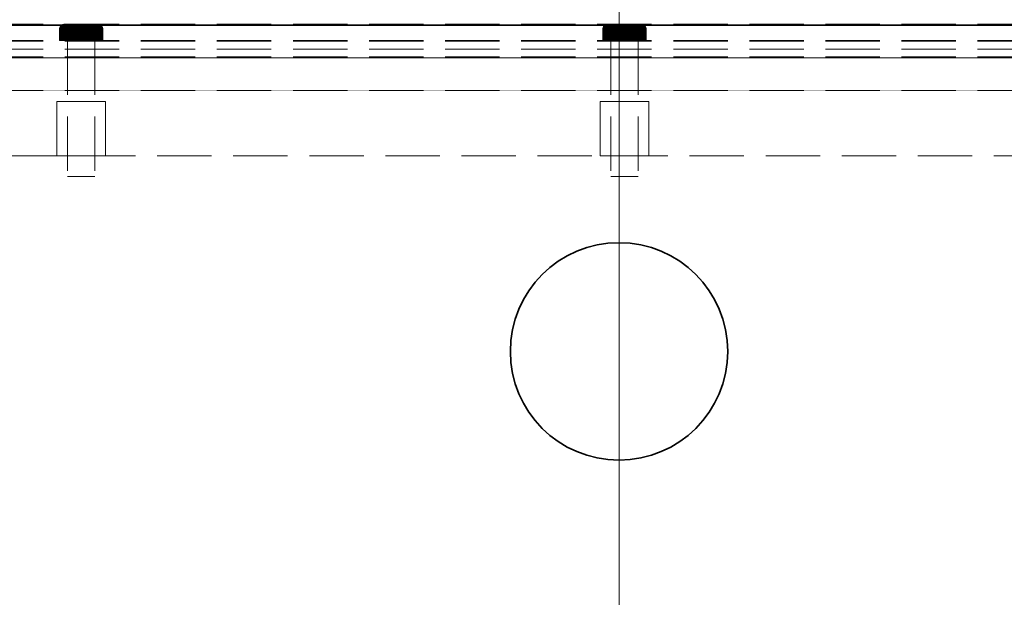
# Model space of a CAD drawing. Units: millimetres. Extents: x -7797 to 4688, y -5244 to 780.
# Drawn here: x 340 to 521, y -2749 to -2643 of the extents above; entities that cross this region are included whole.
import ezdxf

# ---------------------------------------------------------------- set-up
doc = ezdxf.new("R2010")
doc.units = ezdxf.units.MM
doc.header["$MEASUREMENT"] = 0
doc.linetypes.add('Hidden Line', pattern=[14, 10, -4])
doc.linetypes.add('Wipeout_Contour', pattern=[1000, 0, -1000])
for name, color, linetype, lineweight in [('0_Pen_No__1', 7, 'Continuous', 13), ('_ DIMENSIONS & NOTES_Pen_No__1', 7, 'Continuous', 13), ('_ SPLIT BATTEN_Pen_No__101', 252, 'Continuous', 13), ('_ STARON SOLID SURFACE_Pen_No__101', 252, 'Continuous', 13), ('_ STARON SOLID SURFACE_Pen_No__21', 7, 'Continuous', 35)]:
    doc.layers.add(name, color=color, linetype=linetype, lineweight=lineweight)
for name, color, linetype in [('_ DIMENSIONS & NOTES', 7, 'Continuous'), ('_ SPLIT BATTEN', 7, 'Continuous'), ('_ STARON SOLID SURFACE', 7, 'Continuous')]:
    doc.layers.add(name, color=color, linetype=linetype)
doc.styles.add('GENERATED_STYLE_1', font='txt')
doc.dimstyles.new('GENERATED_STYLE__1', dxfattribs={"dimtxt": 20, "dimasz": 18.357488, "dimexe": 0.18, "dimexo": 0.0625, "dimgap": 0.09, "dimtad": 1, "dimtih": 1, "dimtoh": 1, "dimdec": 0, "dimzin": 0, "dimdsep": 46, "dimtxsty": 'GENERATED_STYLE_1', "dimblk": 'ARROWHEAD_5', "dimblk1": 'ARROWHEAD_5', "dimblk2": 'ARROWHEAD_5', "dimcen": 0.09, "dimse1": 1, "dimse2": 1, "dimclrd": 7, "dimclre": 7, "dimclrt": 7, "dimazin": 0, "dimtfac": 1, "dimtdec": 4, "dimtmove": 0, "dimatfit": 3, "dimfxl": 0, "dimtolj": 1, "dimtzin": 0, "dimarcsym": 0})

# ---------------------------------------------------------------- blocks, each defined once
blk = doc.blocks.new('Wall_43', base_point=(6, -2662))
at = {"color": 254, "linetype": 'Wipeout_Contour', "lineweight": 0, "ltscale": 14259.784032}
blk.add_wipeout([(12, -2668), (3588, -2668), (3588, -2656), (12, -2656)], dxfattribs=at).dxf.layer = '_ STARON SOLID SURFACE'
at = {"layer": '_ STARON SOLID SURFACE_Pen_No__101', "color": 252, "linetype": 'Hidden Line', "lineweight": 13, "flags": 128}
for points in [[(3588, -2656), (12, -2656)], [(225, -2668), (3375, -2668)]]:
    blk.add_lwpolyline(points, dxfattribs=at)
blk = doc.blocks.new('Wall_44', base_point=(6, -2650))
at = {"color": 254, "linetype": 'Wipeout_Contour', "lineweight": 0, "ltscale": 14221.507902}
blk.add_wipeout([(12, -2656), (3588, -2656), (3588, -2644), (12, -2644)], dxfattribs=at).dxf.layer = '_ STARON SOLID SURFACE'
at = {"layer": '_ STARON SOLID SURFACE_Pen_No__101', "color": 252, "linetype": 'Hidden Line', "lineweight": 13, "flags": 128}
for points in [[(3588, -2644), (12, -2644)], [(12, -2656), (3588, -2656)]]:
    blk.add_lwpolyline(points, dxfattribs=at)
blk = doc.blocks.new('Wall_51', base_point=(6, -2653))
at = {"color": 254, "linetype": 'Wipeout_Contour', "lineweight": 0, "ltscale": 14231.067928}
blk.add_wipeout([(12, -2656), (3588, -2656), (3588, -2650), (12, -2650)], dxfattribs=at).dxf.layer = '_ STARON SOLID SURFACE'
at = {"layer": '_ STARON SOLID SURFACE_Pen_No__101', "color": 252, "linetype": 'Hidden Line', "lineweight": 13, "flags": 128}
for points in [[(3588, -2650), (12, -2650)], [(12, -2656), (3588, -2656)]]:
    blk.add_lwpolyline(points, dxfattribs=at)
blk = doc.blocks.new('Morph_334')
at = {"layer": '_ SPLIT BATTEN_Pen_No__101', "color": 252, "linetype": 'Hidden Line', "lineweight": 13, "flags": 128}
for points in [[(1800, -2643.9), (22, -2643.9)], [(1800, -2646.9), (22, -2646.9)], [(1800, -2648.4), (22, -2648.4)], [(1800, -2649.9), (22, -2649.9)]]:
    blk.add_lwpolyline(points, dxfattribs=at)
blk = doc.blocks.new('Morph_335')
at = {"layer": '_ SPLIT BATTEN_Pen_No__101', "color": 252, "linetype": 'Hidden Line', "lineweight": 13, "flags": 128}
for points in [[(1800, -2643.8), (22, -2643.8)], [(1800, -2646.8), (22, -2646.8)], [(1800, -2649.8), (22, -2649.8)]]:
    blk.add_lwpolyline(points, dxfattribs=at)
blk = doc.blocks.new('Morph_336')
at = {"layer": '_ SPLIT BATTEN', "linetype": 'Continuous', "lineweight": 0, "true_color": 0x3f3f3f}
for points in [[(447.29, -2644.09), (447.35, -2644.09), (447.5, -2643.97), (447.44, -2643.97)], [(447.35, -2644.09), (447.52, -2644.09), (447.66, -2643.97), (447.5, -2643.97)], [(447.5, -2643.97), (447.67, -2643.88), (447.62, -2643.88), (447.44, -2643.97)], [(447.66, -2643.97), (447.82, -2643.88), (447.67, -2643.88), (447.5, -2643.97)], [(447.66, -2643.97), (447.52, -2644.09), (447.79, -2644.09), (447.92, -2643.97)], [(447.67, -2643.88), (447.85, -2643.82), (447.8, -2643.82), (447.62, -2643.88)], [(447.82, -2643.88), (447.66, -2643.97), (447.92, -2643.97), (448.07, -2643.88)], [(447.82, -2643.88), (448, -2643.82), (447.85, -2643.82), (447.67, -2643.88)], [(448.28, -2643.97), (447.92, -2643.97), (447.79, -2644.09), (448.16, -2644.09)], [(448.05, -2643.8), (448, -2643.8), (447.8, -2643.82), (447.85, -2643.82)], [(448, -2643.82), (447.82, -2643.88), (448.07, -2643.88), (448.23, -2643.82)], [(448.18, -2643.8), (448.05, -2643.8), (447.85, -2643.82), (448, -2643.82)], [(447.92, -2643.97), (448.28, -2643.97), (448.41, -2643.88), (448.07, -2643.88)], [(448.18, -2643.8), (448, -2643.82), (448.23, -2643.82), (448.4, -2643.8)], [(448.07, -2643.88), (448.41, -2643.88), (448.55, -2643.82), (448.23, -2643.82)], [(448.28, -2643.97), (448.16, -2644.09), (448.62, -2644.09), (448.71, -2643.97)], [(448.4, -2643.8), (448.23, -2643.82), (448.55, -2643.82), (448.7, -2643.8)], [(448.41, -2643.88), (448.28, -2643.97), (448.71, -2643.97), (448.83, -2643.88)], [(448.55, -2643.82), (448.41, -2643.88), (448.83, -2643.88), (448.95, -2643.82)], [(448.55, -2643.82), (448.95, -2643.82), (449.07, -2643.8), (448.7, -2643.8)], [(449.22, -2643.97), (448.71, -2643.97), (448.62, -2644.09), (449.15, -2644.09)], [(448.71, -2643.97), (449.22, -2643.97), (449.31, -2643.88), (448.83, -2643.88)], [(449.31, -2643.88), (449.4, -2643.82), (448.95, -2643.82), (448.83, -2643.88)], [(449.4, -2643.82), (449.5, -2643.8), (449.07, -2643.8), (448.95, -2643.82)], [(449.22, -2643.97), (449.15, -2644.09), (449.73, -2644.09), (449.78, -2643.97)], [(449.22, -2643.97), (449.78, -2643.97), (449.84, -2643.88), (449.31, -2643.88)], [(449.84, -2643.88), (449.91, -2643.82), (449.4, -2643.82), (449.31, -2643.88)], [(449.91, -2643.82), (449.97, -2643.8), (449.5, -2643.8), (449.4, -2643.82)], [(450.36, -2644.09), (450.38, -2643.97), (449.78, -2643.97), (449.73, -2644.09)], [(449.78, -2643.97), (450.38, -2643.97), (450.41, -2643.88), (449.84, -2643.88)], [(449.84, -2643.88), (450.41, -2643.88), (450.44, -2643.82), (449.91, -2643.82)], [(449.91, -2643.82), (450.44, -2643.82), (450.48, -2643.8), (449.97, -2643.8)], [(450.36, -2644.09), (451, -2644.09), (451, -2643.97), (450.38, -2643.97)], [(450.38, -2643.97), (451, -2643.97), (451, -2643.88), (450.41, -2643.88)], [(450.41, -2643.88), (451, -2643.88), (451, -2643.82), (450.44, -2643.82)], [(450.44, -2643.82), (451, -2643.82), (451, -2643.8), (450.48, -2643.8)], [(451, -2643.82), (451.55, -2643.82), (451.52, -2643.8), (451, -2643.8)], [(451, -2643.82), (451, -2643.88), (451.59, -2643.88), (451.55, -2643.82)], [(451, -2643.97), (451.62, -2643.97), (451.59, -2643.88), (451, -2643.88)], [(451, -2644.09), (451.64, -2644.09), (451.62, -2643.97), (451, -2643.97)], [(451.55, -2643.82), (452.09, -2643.82), (452.03, -2643.8), (451.52, -2643.8)], [(452.09, -2643.82), (451.55, -2643.82), (451.59, -2643.88), (452.16, -2643.88)], [(452.16, -2643.88), (451.59, -2643.88), (451.62, -2643.97), (452.22, -2643.97)], [(451.64, -2644.09), (452.27, -2644.09), (452.22, -2643.97), (451.62, -2643.97)], [(452.6, -2643.82), (452.5, -2643.8), (452.03, -2643.8), (452.09, -2643.82)], [(452.69, -2643.88), (452.6, -2643.82), (452.09, -2643.82), (452.16, -2643.88)], [(452.69, -2643.88), (452.16, -2643.88), (452.22, -2643.97), (452.78, -2643.97)], [(452.78, -2643.97), (452.22, -2643.97), (452.27, -2644.09), (452.85, -2644.09)], [(452.5, -2643.8), (452.6, -2643.82), (453.05, -2643.82), (452.93, -2643.8)], [(452.6, -2643.82), (452.69, -2643.88), (453.17, -2643.88), (453.05, -2643.82)], [(452.69, -2643.88), (452.78, -2643.97), (453.29, -2643.97), (453.17, -2643.88)], [(452.85, -2644.09), (453.38, -2644.09), (453.29, -2643.97), (452.78, -2643.97)], [(453.05, -2643.82), (453.45, -2643.82), (453.3, -2643.8), (452.93, -2643.8)], [(453.45, -2643.82), (453.05, -2643.82), (453.17, -2643.88), (453.59, -2643.88)], [(453.59, -2643.88), (453.17, -2643.88), (453.29, -2643.97), (453.72, -2643.97)], [(453.72, -2643.97), (453.29, -2643.97), (453.38, -2644.09), (453.84, -2644.09)], [(453.3, -2643.8), (453.45, -2643.82), (453.77, -2643.82), (453.6, -2643.8)], [(453.45, -2643.82), (453.59, -2643.88), (453.93, -2643.88), (453.77, -2643.82)], [(453.59, -2643.88), (453.72, -2643.97), (454.08, -2643.97), (453.93, -2643.88)], [(453.82, -2643.8), (453.6, -2643.8), (453.77, -2643.82), (454, -2643.82)], [(453.84, -2644.09), (454.21, -2644.09), (454.08, -2643.97), (453.72, -2643.97)], [(453.77, -2643.82), (453.93, -2643.88), (454.18, -2643.88), (454, -2643.82)], [(454, -2643.82), (454.15, -2643.82), (453.95, -2643.8), (453.82, -2643.8)], [(453.93, -2643.88), (454.08, -2643.97), (454.34, -2643.97), (454.18, -2643.88)], [(454.15, -2643.82), (454.19, -2643.82), (454, -2643.8), (453.95, -2643.8)], [(454.18, -2643.88), (454.33, -2643.88), (454.15, -2643.82), (454, -2643.82)], [(454.08, -2643.97), (454.21, -2644.09), (454.48, -2644.09), (454.34, -2643.97)], [(454.33, -2643.88), (454.38, -2643.88), (454.19, -2643.82), (454.15, -2643.82)], [(454.34, -2643.97), (454.5, -2643.97), (454.33, -2643.88), (454.18, -2643.88)], [(454.33, -2643.88), (454.5, -2643.97), (454.56, -2643.97), (454.38, -2643.88)], [(454.48, -2644.09), (454.65, -2644.09), (454.5, -2643.97), (454.34, -2643.97)], [(454.65, -2644.09), (454.71, -2644.09), (454.56, -2643.97), (454.5, -2643.97)], [(447, -2644.8), (447.06, -2644.8), (447.08, -2644.61), (447.02, -2644.61)], [(447.06, -2646.8), (447.06, -2644.8), (447, -2644.8), (447, -2646.8)], [(447.14, -2644.42), (447.08, -2644.42), (447.02, -2644.61), (447.08, -2644.61)], [(447.06, -2644.8), (447.24, -2644.8), (447.26, -2644.61), (447.08, -2644.61)], [(447.24, -2644.8), (447.06, -2644.8), (447.06, -2646.8), (447.24, -2646.8)], [(447.08, -2644.42), (447.14, -2644.42), (447.23, -2644.24), (447.17, -2644.24)], [(447.26, -2644.61), (447.31, -2644.42), (447.14, -2644.42), (447.08, -2644.61)], [(447.31, -2644.42), (447.4, -2644.24), (447.23, -2644.24), (447.14, -2644.42)], [(447.35, -2644.09), (447.29, -2644.09), (447.17, -2644.24), (447.23, -2644.24)], [(447.23, -2644.24), (447.4, -2644.24), (447.52, -2644.09), (447.35, -2644.09)], [(447.26, -2644.61), (447.24, -2644.8), (447.54, -2644.8), (447.55, -2644.61)], [(447.54, -2644.8), (447.24, -2644.8), (447.24, -2646.8), (447.54, -2646.8)], [(447.31, -2644.42), (447.26, -2644.61), (447.55, -2644.61), (447.6, -2644.42)], [(447.4, -2644.24), (447.31, -2644.42), (447.6, -2644.42), (447.68, -2644.24)], [(447.52, -2644.09), (447.4, -2644.24), (447.68, -2644.24), (447.79, -2644.09)], [(447.94, -2644.8), (447.95, -2644.61), (447.55, -2644.61), (447.54, -2644.8)], [(447.94, -2646.8), (447.94, -2644.8), (447.54, -2644.8), (447.54, -2646.8)], [(447.95, -2644.61), (447.99, -2644.42), (447.6, -2644.42), (447.55, -2644.61)], [(447.99, -2644.42), (448.06, -2644.24), (447.68, -2644.24), (447.6, -2644.42)], [(448.06, -2644.24), (448.16, -2644.09), (447.79, -2644.09), (447.68, -2644.24)], [(447.94, -2644.8), (448.43, -2644.8), (448.44, -2644.61), (447.95, -2644.61)], [(448.43, -2646.8), (448.43, -2644.8), (447.94, -2644.8), (447.94, -2646.8)], [(448.44, -2644.61), (448.48, -2644.42), (447.99, -2644.42), (447.95, -2644.61)], [(448.06, -2644.24), (447.99, -2644.42), (448.48, -2644.42), (448.54, -2644.24)], [(448.16, -2644.09), (448.06, -2644.24), (448.54, -2644.24), (448.62, -2644.09)], [(448.44, -2644.61), (448.43, -2644.8), (449, -2644.8), (449.01, -2644.61)], [(448.43, -2646.8), (449, -2646.8), (449, -2644.8), (448.43, -2644.8)], [(448.48, -2644.42), (448.44, -2644.61), (449.01, -2644.61), (449.04, -2644.42)], [(448.48, -2644.42), (449.04, -2644.42), (449.08, -2644.24), (448.54, -2644.24)], [(448.54, -2644.24), (449.08, -2644.24), (449.15, -2644.09), (448.62, -2644.09)], [(449.63, -2644.8), (449.64, -2644.61), (449.01, -2644.61), (449, -2644.8)], [(449.63, -2646.8), (449.63, -2644.8), (449, -2644.8), (449, -2646.8)], [(449.64, -2644.61), (449.66, -2644.42), (449.04, -2644.42), (449.01, -2644.61)], [(449.66, -2644.42), (449.69, -2644.24), (449.08, -2644.24), (449.04, -2644.42)], [(449.08, -2644.24), (449.69, -2644.24), (449.73, -2644.09), (449.15, -2644.09)], [(449.63, -2644.8), (450.31, -2644.8), (450.31, -2644.61), (449.64, -2644.61)], [(450.31, -2644.8), (449.63, -2644.8), (449.63, -2646.8), (450.31, -2646.8)], [(449.64, -2644.61), (450.31, -2644.61), (450.32, -2644.42), (449.66, -2644.42)], [(450.32, -2644.42), (450.33, -2644.24), (449.69, -2644.24), (449.66, -2644.42)], [(449.73, -2644.09), (449.69, -2644.24), (450.33, -2644.24), (450.36, -2644.09)], [(450.31, -2644.61), (451, -2644.61), (451, -2644.42), (450.32, -2644.42)], [(450.31, -2644.8), (451, -2644.8), (451, -2644.61), (450.31, -2644.61)], [(451, -2644.8), (450.31, -2644.8), (450.31, -2646.8), (451, -2646.8)], [(450.32, -2644.42), (451, -2644.42), (451, -2644.24), (450.33, -2644.24)], [(450.33, -2644.24), (451, -2644.24), (451, -2644.09), (450.36, -2644.09)], [(451, -2644.24), (451.67, -2644.24), (451.64, -2644.09), (451, -2644.09)], [(451, -2644.42), (451.68, -2644.42), (451.67, -2644.24), (451, -2644.24)], [(451, -2644.61), (451.69, -2644.61), (451.68, -2644.42), (451, -2644.42)], [(451.69, -2644.8), (451.69, -2644.61), (451, -2644.61), (451, -2644.8)], [(451.69, -2644.8), (451, -2644.8), (451, -2646.8), (451.69, -2646.8)], [(451.67, -2644.24), (452.31, -2644.24), (452.27, -2644.09), (451.64, -2644.09)], [(452.34, -2644.42), (452.31, -2644.24), (451.67, -2644.24), (451.68, -2644.42)], [(452.36, -2644.61), (452.34, -2644.42), (451.68, -2644.42), (451.69, -2644.61)], [(452.37, -2644.8), (452.36, -2644.61), (451.69, -2644.61), (451.69, -2644.8)], [(452.37, -2646.8), (452.37, -2644.8), (451.69, -2644.8), (451.69, -2646.8)], [(452.85, -2644.09), (452.27, -2644.09), (452.31, -2644.24), (452.92, -2644.24)], [(452.31, -2644.24), (452.34, -2644.42), (452.96, -2644.42), (452.92, -2644.24)], [(452.36, -2644.61), (452.99, -2644.61), (452.96, -2644.42), (452.34, -2644.42)], [(452.37, -2644.8), (453, -2644.8), (452.99, -2644.61), (452.36, -2644.61)], [(453, -2644.8), (452.37, -2644.8), (452.37, -2646.8), (453, -2646.8)], [(453.38, -2644.09), (452.85, -2644.09), (452.92, -2644.24), (453.46, -2644.24)], [(453.46, -2644.24), (452.92, -2644.24), (452.96, -2644.42), (453.52, -2644.42)], [(453.52, -2644.42), (452.96, -2644.42), (452.99, -2644.61), (453.56, -2644.61)], [(452.99, -2644.61), (453, -2644.8), (453.57, -2644.8), (453.56, -2644.61)], [(453, -2646.8), (453.57, -2646.8), (453.57, -2644.8), (453, -2644.8)], [(453.38, -2644.09), (453.46, -2644.24), (453.93, -2644.24), (453.84, -2644.09)], [(453.46, -2644.24), (453.52, -2644.42), (454.01, -2644.42), (453.93, -2644.24)], [(453.52, -2644.42), (453.56, -2644.61), (454.05, -2644.61), (454.01, -2644.42)], [(453.57, -2644.8), (454.06, -2644.8), (454.05, -2644.61), (453.56, -2644.61)], [(453.57, -2644.8), (453.57, -2646.8), (454.06, -2646.8), (454.06, -2644.8)], [(454.32, -2644.24), (454.21, -2644.09), (453.84, -2644.09), (453.93, -2644.24)], [(453.93, -2644.24), (454.01, -2644.42), (454.4, -2644.42), (454.32, -2644.24)], [(454.01, -2644.42), (454.05, -2644.61), (454.45, -2644.61), (454.4, -2644.42)], [(454.05, -2644.61), (454.06, -2644.8), (454.46, -2644.8), (454.45, -2644.61)], [(454.06, -2644.8), (454.06, -2646.8), (454.46, -2646.8), (454.46, -2644.8)], [(454.21, -2644.09), (454.32, -2644.24), (454.6, -2644.24), (454.48, -2644.09)], [(454.6, -2644.24), (454.32, -2644.24), (454.4, -2644.42), (454.69, -2644.42)], [(454.69, -2644.42), (454.4, -2644.42), (454.45, -2644.61), (454.74, -2644.61)], [(454.74, -2644.61), (454.45, -2644.61), (454.46, -2644.8), (454.76, -2644.8)], [(454.46, -2646.8), (454.76, -2646.8), (454.76, -2644.8), (454.46, -2644.8)], [(454.6, -2644.24), (454.77, -2644.24), (454.65, -2644.09), (454.48, -2644.09)], [(454.6, -2644.24), (454.69, -2644.42), (454.86, -2644.42), (454.77, -2644.24)], [(454.65, -2644.09), (454.77, -2644.24), (454.83, -2644.24), (454.71, -2644.09)], [(454.74, -2644.61), (454.92, -2644.61), (454.86, -2644.42), (454.69, -2644.42)], [(454.76, -2644.8), (454.94, -2644.8), (454.92, -2644.61), (454.74, -2644.61)], [(454.94, -2644.8), (454.76, -2644.8), (454.76, -2646.8), (454.94, -2646.8)], [(454.77, -2644.24), (454.86, -2644.42), (454.92, -2644.42), (454.83, -2644.24)], [(454.92, -2644.61), (454.98, -2644.61), (454.92, -2644.42), (454.86, -2644.42)], [(454.94, -2644.8), (455, -2644.8), (454.98, -2644.61), (454.92, -2644.61)], [(454.94, -2644.8), (454.94, -2646.8), (455, -2646.8), (455, -2644.8)]]:
    blk.add_hatch(color=49, dxfattribs=at).paths.add_polyline_path(points)
at = {"layer": '_ SPLIT BATTEN_Pen_No__101', "color": 252, "linetype": 'Continuous', "lineweight": 13, "flags": 128}
for points in [[(448, -2643.8), (447.8, -2643.82), (447.62, -2643.88), (447.44, -2643.97), (447.29, -2644.09), (447.17, -2644.24), (447.08, -2644.42), (447.02, -2644.61), (447, -2644.8), (447, -2646.8)], [(448, -2643.8), (448.05, -2643.8), (448.18, -2643.8), (448.4, -2643.8), (448.7, -2643.8), (449.07, -2643.8), (449.5, -2643.8), (449.97, -2643.8), (450.48, -2643.8), (451, -2643.8), (451.52, -2643.8), (452.03, -2643.8), (452.5, -2643.8), (452.93, -2643.8), (453.3, -2643.8), (453.6, -2643.8), (453.82, -2643.8), (453.95, -2643.8), (454, -2643.8)], [(454, -2643.8), (454.19, -2643.82), (454.38, -2643.88), (454.56, -2643.97), (454.71, -2644.09), (454.83, -2644.24), (454.92, -2644.42), (454.98, -2644.61), (455, -2644.8), (455, -2646.8)], [(447, -2644.8), (447.06, -2644.8), (447.24, -2644.8), (447.54, -2644.8), (447.94, -2644.8), (448.43, -2644.8), (449, -2644.8), (449.63, -2644.8), (450.31, -2644.8), (451, -2644.8), (451.69, -2644.8), (452.37, -2644.8), (453, -2644.8), (453.57, -2644.8), (454.06, -2644.8), (454.46, -2644.8), (454.76, -2644.8), (454.94, -2644.8), (455, -2644.8)], [(447, -2646.8), (447.06, -2646.8), (447.24, -2646.8), (447.54, -2646.8), (447.94, -2646.8), (448.43, -2646.8), (449, -2646.8), (449.63, -2646.8), (450.31, -2646.8), (451, -2646.8), (451.69, -2646.8), (452.37, -2646.8), (453, -2646.8), (453.57, -2646.8), (454.06, -2646.8), (454.46, -2646.8), (454.76, -2646.8), (454.94, -2646.8), (455, -2646.8)]]:
    blk.add_lwpolyline(points, dxfattribs=at)
blk = doc.blocks.new('Morph_337')
at = {"layer": '_ SPLIT BATTEN_Pen_No__101', "color": 252, "linetype": 'Hidden Line', "lineweight": 13, "flags": 128}
for points in [[(453.5, -2646.8), (453.42, -2646.8), (453.27, -2646.8), (453.06, -2646.8), (452.77, -2646.8), (452.44, -2646.8), (452.06, -2646.8), (451.65, -2646.8), (451.22, -2646.8), (451, -2646.8), (450.78, -2646.8), (450.35, -2646.8), (449.94, -2646.8), (449.56, -2646.8), (449.23, -2646.8), (448.94, -2646.8), (448.73, -2646.8), (448.58, -2646.8), (448.5, -2646.8)], [(448.5, -2646.8), (448.5, -2671.8)], [(453.5, -2646.8), (453.5, -2671.8)], [(453.5, -2671.8), (453.42, -2671.8), (453.27, -2671.8), (453.06, -2671.8), (452.77, -2671.8), (452.44, -2671.8), (452.06, -2671.8), (451.65, -2671.8), (451.22, -2671.8), (451, -2671.8), (450.78, -2671.8), (450.35, -2671.8), (449.94, -2671.8), (449.56, -2671.8), (449.23, -2671.8), (448.94, -2671.8), (448.73, -2671.8), (448.58, -2671.8), (448.5, -2671.8)]]:
    blk.add_lwpolyline(points, dxfattribs=at)
blk = doc.blocks.new('Morph_338')
at = {"layer": '_ SPLIT BATTEN_Pen_No__101', "color": 252, "linetype": 'Hidden Line', "lineweight": 13, "flags": 128}
for points in [[(446.5, -2658), (446.64, -2658), (446.91, -2658), (447.3, -2658), (447.81, -2658), (448.41, -2658), (449.09, -2658), (449.83, -2658), (450.61, -2658), (451, -2658), (451.39, -2658), (452.17, -2658), (452.91, -2658), (453.59, -2658), (454.19, -2658), (454.7, -2658), (455.09, -2658), (455.36, -2658), (455.5, -2658)], [(446.5, -2668), (446.5, -2658)], [(455.5, -2668), (455.5, -2658)], [(446.5, -2668), (446.64, -2668), (446.91, -2668), (447.3, -2668), (447.81, -2668), (448.41, -2668), (449.09, -2668), (449.83, -2668), (450.61, -2668), (451, -2668), (451.39, -2668), (452.17, -2668), (452.91, -2668), (453.59, -2668), (454.19, -2668), (454.7, -2668), (455.09, -2668), (455.36, -2668), (455.5, -2668)]]:
    blk.add_lwpolyline(points, dxfattribs=at)
blk = doc.blocks.new('Morph_339')
at = {"layer": '_ SPLIT BATTEN', "linetype": 'Continuous', "lineweight": 0, "true_color": 0x3f3f3f}
for points in [[(347.29, -2644.09), (347.35, -2644.09), (347.5, -2643.97), (347.44, -2643.97)], [(347.35, -2644.09), (347.52, -2644.09), (347.66, -2643.97), (347.5, -2643.97)], [(347.5, -2643.97), (347.67, -2643.88), (347.62, -2643.88), (347.44, -2643.97)], [(347.66, -2643.97), (347.82, -2643.88), (347.67, -2643.88), (347.5, -2643.97)], [(347.66, -2643.97), (347.52, -2644.09), (347.79, -2644.09), (347.92, -2643.97)], [(347.67, -2643.88), (347.85, -2643.82), (347.8, -2643.82), (347.62, -2643.88)], [(347.82, -2643.88), (347.66, -2643.97), (347.92, -2643.97), (348.07, -2643.88)], [(347.82, -2643.88), (348, -2643.82), (347.85, -2643.82), (347.67, -2643.88)], [(348.28, -2643.97), (347.92, -2643.97), (347.79, -2644.09), (348.16, -2644.09)], [(348.05, -2643.8), (348, -2643.8), (347.8, -2643.82), (347.85, -2643.82)], [(348, -2643.82), (347.82, -2643.88), (348.07, -2643.88), (348.23, -2643.82)], [(348.18, -2643.8), (348.05, -2643.8), (347.85, -2643.82), (348, -2643.82)], [(347.92, -2643.97), (348.28, -2643.97), (348.41, -2643.88), (348.07, -2643.88)], [(348.18, -2643.8), (348, -2643.82), (348.23, -2643.82), (348.4, -2643.8)], [(348.07, -2643.88), (348.41, -2643.88), (348.55, -2643.82), (348.23, -2643.82)], [(348.28, -2643.97), (348.16, -2644.09), (348.62, -2644.09), (348.71, -2643.97)], [(348.4, -2643.8), (348.23, -2643.82), (348.55, -2643.82), (348.7, -2643.8)], [(348.41, -2643.88), (348.28, -2643.97), (348.71, -2643.97), (348.83, -2643.88)], [(348.55, -2643.82), (348.41, -2643.88), (348.83, -2643.88), (348.95, -2643.82)], [(348.55, -2643.82), (348.95, -2643.82), (349.07, -2643.8), (348.7, -2643.8)], [(349.22, -2643.97), (348.71, -2643.97), (348.62, -2644.09), (349.15, -2644.09)], [(348.71, -2643.97), (349.22, -2643.97), (349.31, -2643.88), (348.83, -2643.88)], [(349.31, -2643.88), (349.4, -2643.82), (348.95, -2643.82), (348.83, -2643.88)], [(349.4, -2643.82), (349.5, -2643.8), (349.07, -2643.8), (348.95, -2643.82)], [(349.22, -2643.97), (349.15, -2644.09), (349.73, -2644.09), (349.78, -2643.97)], [(349.22, -2643.97), (349.78, -2643.97), (349.84, -2643.88), (349.31, -2643.88)], [(349.84, -2643.88), (349.91, -2643.82), (349.4, -2643.82), (349.31, -2643.88)], [(349.91, -2643.82), (349.97, -2643.8), (349.5, -2643.8), (349.4, -2643.82)], [(350.36, -2644.09), (350.38, -2643.97), (349.78, -2643.97), (349.73, -2644.09)], [(349.78, -2643.97), (350.38, -2643.97), (350.41, -2643.88), (349.84, -2643.88)], [(349.84, -2643.88), (350.41, -2643.88), (350.44, -2643.82), (349.91, -2643.82)], [(349.91, -2643.82), (350.44, -2643.82), (350.48, -2643.8), (349.97, -2643.8)], [(350.36, -2644.09), (351, -2644.09), (351, -2643.97), (350.38, -2643.97)], [(350.38, -2643.97), (351, -2643.97), (351, -2643.88), (350.41, -2643.88)], [(350.41, -2643.88), (351, -2643.88), (351, -2643.82), (350.44, -2643.82)], [(350.44, -2643.82), (351, -2643.82), (351, -2643.8), (350.48, -2643.8)], [(351, -2643.82), (351.55, -2643.82), (351.52, -2643.8), (351, -2643.8)], [(351, -2643.82), (351, -2643.88), (351.59, -2643.88), (351.55, -2643.82)], [(351, -2643.97), (351.62, -2643.97), (351.59, -2643.88), (351, -2643.88)], [(351, -2644.09), (351.64, -2644.09), (351.62, -2643.97), (351, -2643.97)], [(351.55, -2643.82), (352.09, -2643.82), (352.03, -2643.8), (351.52, -2643.8)], [(352.09, -2643.82), (351.55, -2643.82), (351.59, -2643.88), (352.16, -2643.88)], [(352.16, -2643.88), (351.59, -2643.88), (351.62, -2643.97), (352.22, -2643.97)], [(351.64, -2644.09), (352.27, -2644.09), (352.22, -2643.97), (351.62, -2643.97)], [(352.6, -2643.82), (352.5, -2643.8), (352.03, -2643.8), (352.09, -2643.82)], [(352.69, -2643.88), (352.6, -2643.82), (352.09, -2643.82), (352.16, -2643.88)], [(352.69, -2643.88), (352.16, -2643.88), (352.22, -2643.97), (352.78, -2643.97)], [(352.78, -2643.97), (352.22, -2643.97), (352.27, -2644.09), (352.85, -2644.09)], [(352.5, -2643.8), (352.6, -2643.82), (353.05, -2643.82), (352.93, -2643.8)], [(352.6, -2643.82), (352.69, -2643.88), (353.17, -2643.88), (353.05, -2643.82)], [(352.69, -2643.88), (352.78, -2643.97), (353.29, -2643.97), (353.17, -2643.88)], [(352.85, -2644.09), (353.38, -2644.09), (353.29, -2643.97), (352.78, -2643.97)], [(353.05, -2643.82), (353.45, -2643.82), (353.3, -2643.8), (352.93, -2643.8)], [(353.45, -2643.82), (353.05, -2643.82), (353.17, -2643.88), (353.59, -2643.88)], [(353.59, -2643.88), (353.17, -2643.88), (353.29, -2643.97), (353.72, -2643.97)], [(353.72, -2643.97), (353.29, -2643.97), (353.38, -2644.09), (353.84, -2644.09)], [(353.3, -2643.8), (353.45, -2643.82), (353.77, -2643.82), (353.6, -2643.8)], [(353.45, -2643.82), (353.59, -2643.88), (353.93, -2643.88), (353.77, -2643.82)], [(353.59, -2643.88), (353.72, -2643.97), (354.08, -2643.97), (353.93, -2643.88)], [(353.82, -2643.8), (353.6, -2643.8), (353.77, -2643.82), (354, -2643.82)], [(353.84, -2644.09), (354.21, -2644.09), (354.08, -2643.97), (353.72, -2643.97)], [(353.77, -2643.82), (353.93, -2643.88), (354.18, -2643.88), (354, -2643.82)], [(354, -2643.82), (354.15, -2643.82), (353.95, -2643.8), (353.82, -2643.8)], [(353.93, -2643.88), (354.08, -2643.97), (354.34, -2643.97), (354.18, -2643.88)], [(354.15, -2643.82), (354.19, -2643.82), (354, -2643.8), (353.95, -2643.8)], [(354.18, -2643.88), (354.33, -2643.88), (354.15, -2643.82), (354, -2643.82)], [(354.08, -2643.97), (354.21, -2644.09), (354.48, -2644.09), (354.34, -2643.97)], [(354.33, -2643.88), (354.38, -2643.88), (354.19, -2643.82), (354.15, -2643.82)], [(354.34, -2643.97), (354.5, -2643.97), (354.33, -2643.88), (354.18, -2643.88)], [(354.33, -2643.88), (354.5, -2643.97), (354.56, -2643.97), (354.38, -2643.88)], [(354.48, -2644.09), (354.65, -2644.09), (354.5, -2643.97), (354.34, -2643.97)], [(354.65, -2644.09), (354.71, -2644.09), (354.56, -2643.97), (354.5, -2643.97)], [(347, -2644.8), (347.06, -2644.8), (347.08, -2644.61), (347.02, -2644.61)], [(347.06, -2646.8), (347.06, -2644.8), (347, -2644.8), (347, -2646.8)], [(347.14, -2644.42), (347.08, -2644.42), (347.02, -2644.61), (347.08, -2644.61)], [(347.06, -2644.8), (347.24, -2644.8), (347.26, -2644.61), (347.08, -2644.61)], [(347.24, -2644.8), (347.06, -2644.8), (347.06, -2646.8), (347.24, -2646.8)], [(347.08, -2644.42), (347.14, -2644.42), (347.23, -2644.24), (347.17, -2644.24)], [(347.26, -2644.61), (347.31, -2644.42), (347.14, -2644.42), (347.08, -2644.61)], [(347.31, -2644.42), (347.4, -2644.24), (347.23, -2644.24), (347.14, -2644.42)], [(347.35, -2644.09), (347.29, -2644.09), (347.17, -2644.24), (347.23, -2644.24)], [(347.23, -2644.24), (347.4, -2644.24), (347.52, -2644.09), (347.35, -2644.09)], [(347.26, -2644.61), (347.24, -2644.8), (347.54, -2644.8), (347.55, -2644.61)], [(347.54, -2644.8), (347.24, -2644.8), (347.24, -2646.8), (347.54, -2646.8)], [(347.31, -2644.42), (347.26, -2644.61), (347.55, -2644.61), (347.6, -2644.42)], [(347.4, -2644.24), (347.31, -2644.42), (347.6, -2644.42), (347.68, -2644.24)], [(347.52, -2644.09), (347.4, -2644.24), (347.68, -2644.24), (347.79, -2644.09)], [(347.94, -2644.8), (347.95, -2644.61), (347.55, -2644.61), (347.54, -2644.8)], [(347.94, -2646.8), (347.94, -2644.8), (347.54, -2644.8), (347.54, -2646.8)], [(347.95, -2644.61), (347.99, -2644.42), (347.6, -2644.42), (347.55, -2644.61)], [(347.99, -2644.42), (348.06, -2644.24), (347.68, -2644.24), (347.6, -2644.42)], [(348.06, -2644.24), (348.16, -2644.09), (347.79, -2644.09), (347.68, -2644.24)], [(347.94, -2644.8), (348.43, -2644.8), (348.44, -2644.61), (347.95, -2644.61)], [(348.43, -2646.8), (348.43, -2644.8), (347.94, -2644.8), (347.94, -2646.8)], [(348.44, -2644.61), (348.48, -2644.42), (347.99, -2644.42), (347.95, -2644.61)], [(348.06, -2644.24), (347.99, -2644.42), (348.48, -2644.42), (348.54, -2644.24)], [(348.16, -2644.09), (348.06, -2644.24), (348.54, -2644.24), (348.62, -2644.09)], [(348.44, -2644.61), (348.43, -2644.8), (349, -2644.8), (349.01, -2644.61)], [(348.43, -2646.8), (349, -2646.8), (349, -2644.8), (348.43, -2644.8)], [(348.48, -2644.42), (348.44, -2644.61), (349.01, -2644.61), (349.04, -2644.42)], [(348.48, -2644.42), (349.04, -2644.42), (349.08, -2644.24), (348.54, -2644.24)], [(348.54, -2644.24), (349.08, -2644.24), (349.15, -2644.09), (348.62, -2644.09)], [(349.63, -2644.8), (349.64, -2644.61), (349.01, -2644.61), (349, -2644.8)], [(349.63, -2646.8), (349.63, -2644.8), (349, -2644.8), (349, -2646.8)], [(349.64, -2644.61), (349.66, -2644.42), (349.04, -2644.42), (349.01, -2644.61)], [(349.66, -2644.42), (349.69, -2644.24), (349.08, -2644.24), (349.04, -2644.42)], [(349.08, -2644.24), (349.69, -2644.24), (349.73, -2644.09), (349.15, -2644.09)], [(349.63, -2644.8), (350.31, -2644.8), (350.31, -2644.61), (349.64, -2644.61)], [(350.31, -2644.8), (349.63, -2644.8), (349.63, -2646.8), (350.31, -2646.8)], [(349.64, -2644.61), (350.31, -2644.61), (350.32, -2644.42), (349.66, -2644.42)], [(350.32, -2644.42), (350.33, -2644.24), (349.69, -2644.24), (349.66, -2644.42)], [(349.73, -2644.09), (349.69, -2644.24), (350.33, -2644.24), (350.36, -2644.09)], [(350.31, -2644.61), (351, -2644.61), (351, -2644.42), (350.32, -2644.42)], [(350.31, -2644.8), (351, -2644.8), (351, -2644.61), (350.31, -2644.61)], [(351, -2644.8), (350.31, -2644.8), (350.31, -2646.8), (351, -2646.8)], [(350.32, -2644.42), (351, -2644.42), (351, -2644.24), (350.33, -2644.24)], [(350.33, -2644.24), (351, -2644.24), (351, -2644.09), (350.36, -2644.09)], [(351, -2644.24), (351.67, -2644.24), (351.64, -2644.09), (351, -2644.09)], [(351, -2644.42), (351.68, -2644.42), (351.67, -2644.24), (351, -2644.24)], [(351, -2644.61), (351.69, -2644.61), (351.68, -2644.42), (351, -2644.42)], [(351.69, -2644.8), (351.69, -2644.61), (351, -2644.61), (351, -2644.8)], [(351.69, -2644.8), (351, -2644.8), (351, -2646.8), (351.69, -2646.8)], [(351.67, -2644.24), (352.31, -2644.24), (352.27, -2644.09), (351.64, -2644.09)], [(352.34, -2644.42), (352.31, -2644.24), (351.67, -2644.24), (351.68, -2644.42)], [(352.36, -2644.61), (352.34, -2644.42), (351.68, -2644.42), (351.69, -2644.61)], [(352.37, -2644.8), (352.36, -2644.61), (351.69, -2644.61), (351.69, -2644.8)], [(352.37, -2646.8), (352.37, -2644.8), (351.69, -2644.8), (351.69, -2646.8)], [(352.85, -2644.09), (352.27, -2644.09), (352.31, -2644.24), (352.92, -2644.24)], [(352.31, -2644.24), (352.34, -2644.42), (352.96, -2644.42), (352.92, -2644.24)], [(352.36, -2644.61), (352.99, -2644.61), (352.96, -2644.42), (352.34, -2644.42)], [(352.37, -2644.8), (353, -2644.8), (352.99, -2644.61), (352.36, -2644.61)], [(353, -2644.8), (352.37, -2644.8), (352.37, -2646.8), (353, -2646.8)], [(353.38, -2644.09), (352.85, -2644.09), (352.92, -2644.24), (353.46, -2644.24)], [(353.46, -2644.24), (352.92, -2644.24), (352.96, -2644.42), (353.52, -2644.42)], [(353.52, -2644.42), (352.96, -2644.42), (352.99, -2644.61), (353.56, -2644.61)], [(352.99, -2644.61), (353, -2644.8), (353.57, -2644.8), (353.56, -2644.61)], [(353, -2646.8), (353.57, -2646.8), (353.57, -2644.8), (353, -2644.8)], [(353.38, -2644.09), (353.46, -2644.24), (353.93, -2644.24), (353.84, -2644.09)], [(353.46, -2644.24), (353.52, -2644.42), (354.01, -2644.42), (353.93, -2644.24)], [(353.52, -2644.42), (353.56, -2644.61), (354.05, -2644.61), (354.01, -2644.42)], [(353.57, -2644.8), (354.06, -2644.8), (354.05, -2644.61), (353.56, -2644.61)], [(353.57, -2644.8), (353.57, -2646.8), (354.06, -2646.8), (354.06, -2644.8)], [(354.32, -2644.24), (354.21, -2644.09), (353.84, -2644.09), (353.93, -2644.24)], [(353.93, -2644.24), (354.01, -2644.42), (354.4, -2644.42), (354.32, -2644.24)], [(354.01, -2644.42), (354.05, -2644.61), (354.45, -2644.61), (354.4, -2644.42)], [(354.05, -2644.61), (354.06, -2644.8), (354.46, -2644.8), (354.45, -2644.61)], [(354.06, -2644.8), (354.06, -2646.8), (354.46, -2646.8), (354.46, -2644.8)], [(354.21, -2644.09), (354.32, -2644.24), (354.6, -2644.24), (354.48, -2644.09)], [(354.6, -2644.24), (354.32, -2644.24), (354.4, -2644.42), (354.69, -2644.42)], [(354.69, -2644.42), (354.4, -2644.42), (354.45, -2644.61), (354.74, -2644.61)], [(354.74, -2644.61), (354.45, -2644.61), (354.46, -2644.8), (354.76, -2644.8)], [(354.46, -2646.8), (354.76, -2646.8), (354.76, -2644.8), (354.46, -2644.8)], [(354.6, -2644.24), (354.77, -2644.24), (354.65, -2644.09), (354.48, -2644.09)], [(354.6, -2644.24), (354.69, -2644.42), (354.86, -2644.42), (354.77, -2644.24)], [(354.65, -2644.09), (354.77, -2644.24), (354.83, -2644.24), (354.71, -2644.09)], [(354.74, -2644.61), (354.92, -2644.61), (354.86, -2644.42), (354.69, -2644.42)], [(354.76, -2644.8), (354.94, -2644.8), (354.92, -2644.61), (354.74, -2644.61)], [(354.94, -2644.8), (354.76, -2644.8), (354.76, -2646.8), (354.94, -2646.8)], [(354.77, -2644.24), (354.86, -2644.42), (354.92, -2644.42), (354.83, -2644.24)], [(354.92, -2644.61), (354.98, -2644.61), (354.92, -2644.42), (354.86, -2644.42)], [(354.94, -2644.8), (355, -2644.8), (354.98, -2644.61), (354.92, -2644.61)], [(354.94, -2644.8), (354.94, -2646.8), (355, -2646.8), (355, -2644.8)]]:
    blk.add_hatch(color=49, dxfattribs=at).paths.add_polyline_path(points)
at = {"layer": '_ SPLIT BATTEN_Pen_No__101', "color": 252, "linetype": 'Continuous', "lineweight": 13, "flags": 128}
for points in [[(348, -2643.8), (347.8, -2643.82), (347.62, -2643.88), (347.44, -2643.97), (347.29, -2644.09), (347.17, -2644.24), (347.08, -2644.42), (347.02, -2644.61), (347, -2644.8), (347, -2646.8)], [(348, -2643.8), (348.05, -2643.8), (348.18, -2643.8), (348.4, -2643.8), (348.7, -2643.8), (349.07, -2643.8), (349.5, -2643.8), (349.97, -2643.8), (350.48, -2643.8), (351, -2643.8), (351.52, -2643.8), (352.03, -2643.8), (352.5, -2643.8), (352.93, -2643.8), (353.3, -2643.8), (353.6, -2643.8), (353.82, -2643.8), (353.95, -2643.8), (354, -2643.8)], [(354, -2643.8), (354.19, -2643.82), (354.38, -2643.88), (354.56, -2643.97), (354.71, -2644.09), (354.83, -2644.24), (354.92, -2644.42), (354.98, -2644.61), (355, -2644.8), (355, -2646.8)], [(347, -2644.8), (347.06, -2644.8), (347.24, -2644.8), (347.54, -2644.8), (347.94, -2644.8), (348.43, -2644.8), (349, -2644.8), (349.63, -2644.8), (350.31, -2644.8), (351, -2644.8), (351.69, -2644.8), (352.37, -2644.8), (353, -2644.8), (353.57, -2644.8), (354.06, -2644.8), (354.46, -2644.8), (354.76, -2644.8), (354.94, -2644.8), (355, -2644.8)], [(347, -2646.8), (347.06, -2646.8), (347.24, -2646.8), (347.54, -2646.8), (347.94, -2646.8), (348.43, -2646.8), (349, -2646.8), (349.63, -2646.8), (350.31, -2646.8), (351, -2646.8), (351.69, -2646.8), (352.37, -2646.8), (353, -2646.8), (353.57, -2646.8), (354.06, -2646.8), (354.46, -2646.8), (354.76, -2646.8), (354.94, -2646.8), (355, -2646.8)]]:
    blk.add_lwpolyline(points, dxfattribs=at)
blk = doc.blocks.new('Morph_340')
at = {"layer": '_ SPLIT BATTEN_Pen_No__101', "color": 252, "linetype": 'Hidden Line', "lineweight": 13, "flags": 128}
for points in [[(353.5, -2646.8), (353.42, -2646.8), (353.27, -2646.8), (353.06, -2646.8), (352.77, -2646.8), (352.44, -2646.8), (352.06, -2646.8), (351.65, -2646.8), (351.22, -2646.8), (351, -2646.8), (350.78, -2646.8), (350.35, -2646.8), (349.94, -2646.8), (349.56, -2646.8), (349.23, -2646.8), (348.94, -2646.8), (348.73, -2646.8), (348.58, -2646.8), (348.5, -2646.8)], [(348.5, -2646.8), (348.5, -2671.8)], [(353.5, -2646.8), (353.5, -2671.8)], [(353.5, -2671.8), (353.42, -2671.8), (353.27, -2671.8), (353.06, -2671.8), (352.77, -2671.8), (352.44, -2671.8), (352.06, -2671.8), (351.65, -2671.8), (351.22, -2671.8), (351, -2671.8), (350.78, -2671.8), (350.35, -2671.8), (349.94, -2671.8), (349.56, -2671.8), (349.23, -2671.8), (348.94, -2671.8), (348.73, -2671.8), (348.58, -2671.8), (348.5, -2671.8)]]:
    blk.add_lwpolyline(points, dxfattribs=at)
blk = doc.blocks.new('Morph_341')
at = {"layer": '_ SPLIT BATTEN_Pen_No__101', "color": 252, "linetype": 'Hidden Line', "lineweight": 13, "flags": 128}
for points in [[(346.5, -2658), (346.64, -2658), (346.91, -2658), (347.3, -2658), (347.81, -2658), (348.41, -2658), (349.09, -2658), (349.83, -2658), (350.61, -2658), (351, -2658), (351.39, -2658), (352.17, -2658), (352.91, -2658), (353.59, -2658), (354.19, -2658), (354.7, -2658), (355.09, -2658), (355.36, -2658), (355.5, -2658)], [(346.5, -2668), (346.5, -2658)], [(355.5, -2668), (355.5, -2658)], [(346.5, -2668), (346.64, -2668), (346.91, -2668), (347.3, -2668), (347.81, -2668), (348.41, -2668), (349.09, -2668), (349.83, -2668), (350.61, -2668), (351, -2668), (351.39, -2668), (352.17, -2668), (352.91, -2668), (353.59, -2668), (354.19, -2668), (354.7, -2668), (355.09, -2668), (355.36, -2668), (355.5, -2668)]]:
    blk.add_lwpolyline(points, dxfattribs=at)
blk = doc.blocks.new('*D2740')
at = {"layer": '_ DIMENSIONS & NOTES_Pen_No__1', "linetype": 'Continuous', "lineweight": 13}
for points in [[(0, -2394), (18.66, -2399), (18.66, -2389)], [(3600, -2394), (3581.34, -2389), (3581.34, -2399)]]:
    blk.add_hatch(color=7, dxfattribs=at).paths.add_polyline_path(points)
at = {"layer": '_ DIMENSIONS & NOTES_Pen_No__1', "color": 7, "linetype": 'Continuous', "lineweight": 13}
for p, q in [((0, -2412.12), (0, -2375.88)), ((3600, -2412.12), (3600, -2375.88)), ((0, -2394), (18.66, -2389)), ((18.66, -2389), (18.66, -2399)), ((3600, -2394), (3581.34, -2389)), ((3581.34, -2399), (3581.34, -2389)), ((0, -2394), (18.66, -2399)), ((18.66, -2394), (3581.34, -2394)), ((3600, -2394), (3581.34, -2399))]:
    blk.add_line(p, q, dxfattribs=at)
at = {"layer": '_ DIMENSIONS & NOTES_Pen_No__1', "color": 7, "lineweight": 13, "insert": (1765.68, -2390), "char_height": 20, "attachment_point": 7, "style": 'GENERATED_STYLE_1'}
blk.add_mtext('\\A1;{\\pql;\\fArial|b0|i0|c0|p34;3,600}', dxfattribs=at)
blk = doc.blocks.new('ARROWHEAD_5')
at = {"linetype": 'Continuous', "lineweight": 0}
blk.add_hatch(color=0, dxfattribs=at).paths.add_polyline_path([(-1, 0.2679), (0, 0), (-1, -0.2679)])
at = {"color": 0, "linetype": 'Continuous', "lineweight": 0}
blk.add_line((0, 0), (-1, 0), dxfattribs=at)
blk = doc.blocks.new('*D2742')
at = {"layer": '_ DIMENSIONS & NOTES_Pen_No__1', "linetype": 'Continuous', "lineweight": 13}
for points in [[(225, -2469), (206.34, -2464), (206.34, -2474)], [(225, -2469), (243.66, -2474), (243.66, -2464)], [(675, -2469), (656.34, -2464), (656.34, -2474)], [(675, -2469), (693.66, -2474), (693.66, -2464)]]:
    blk.add_hatch(color=7, dxfattribs=at).paths.add_polyline_path(points)
at = {"layer": '_ DIMENSIONS & NOTES_Pen_No__1', "color": 7, "linetype": 'Continuous', "lineweight": 13}
for p, q in [((675, -2487.12), (675, -2450.88)), ((225, -2469), (243.66, -2464)), ((243.66, -2464), (243.66, -2474)), ((675, -2469), (656.34, -2464)), ((656.34, -2474), (656.34, -2464)), ((225, -2469), (243.66, -2474)), ((243.66, -2469), (656.34, -2469)), ((675, -2469), (656.34, -2474))]:
    blk.add_line(p, q, dxfattribs=at)
at = {"layer": '_ DIMENSIONS & NOTES_Pen_No__1', "color": 7, "lineweight": 13, "insert": (427.12, -2465), "char_height": 20, "attachment_point": 7, "style": 'GENERATED_STYLE_1'}
blk.add_mtext('\\A1;{\\pql;\\fArial|b0|i0|c0|p34;450}', dxfattribs=at)
blk = doc.blocks.new('*D2756')
at = {"layer": '_ DIMENSIONS & NOTES_Pen_No__1', "linetype": 'Continuous', "lineweight": 13}
for points in [[(100, -2544), (81.34, -2539), (81.34, -2549)], [(100, -2544), (118.66, -2549), (118.66, -2539)], [(900, -2544), (881.34, -2539), (881.34, -2549)], [(900, -2544), (918.66, -2549), (918.66, -2539)]]:
    blk.add_hatch(color=7, dxfattribs=at).paths.add_polyline_path(points)
at = {"layer": '_ DIMENSIONS & NOTES_Pen_No__1', "color": 7, "linetype": 'Continuous', "lineweight": 13}
for p, q in [((100, -2562.12), (100, -2525.88)), ((900, -2562.12), (900, -2525.88)), ((100, -2544), (118.66, -2539)), ((118.66, -2539), (118.66, -2549)), ((900, -2544), (881.34, -2539)), ((881.34, -2549), (881.34, -2539)), ((100, -2544), (118.66, -2549)), ((118.66, -2544), (881.34, -2544)), ((900, -2544), (881.34, -2549))]:
    blk.add_line(p, q, dxfattribs=at)
at = {"layer": '_ DIMENSIONS & NOTES_Pen_No__1', "color": 7, "lineweight": 13, "insert": (477.12, -2540), "char_height": 20, "attachment_point": 7, "style": 'GENERATED_STYLE_1'}
blk.add_mtext('\\A1;{\\pql;\\fArial|b0|i0|c0|p34;800}', dxfattribs=at)
blk = doc.blocks.new('Slab_423', base_point=(0, -2644))
at = {"layer": '_ STARON SOLID SURFACE_Pen_No__21', "color": 7, "linetype": 'Continuous', "lineweight": 35, "flags": 128}
blk.add_lwpolyline([(0, -2644), (0, -3144), (3600, -3144), (3600, -2644)], close=True, dxfattribs=at)
blk.add_lwpolyline([(430, -2704, 1), (470, -2704, 1)], format="xyb", close=True, dxfattribs=at)

msp = doc.modelspace()

# ---------------------------------------------------------------- block references
at = {"layer": '_ STARON SOLID SURFACE', "color": 7, "lineweight": 35}
msp.add_blockref('Wall_43', (6, -2662), dxfattribs=at)

# ---------------------------------------------------------------- next in the draw order: block references
at = {"layer": '_ SPLIT BATTEN', "linetype": 'Continuous', "lineweight": 0}
for name in ['Morph_341', 'Morph_338']:
    msp.add_blockref(name, (0, 0), dxfattribs=at)
at = {"layer": '_ STARON SOLID SURFACE', "color": 7, "lineweight": 35}
msp.add_blockref('Wall_44', (6, -2650), dxfattribs=at)

# ---------------------------------------------------------------- next in the draw order: block references
at = {"layer": '_ SPLIT BATTEN', "linetype": 'Continuous', "lineweight": 0}
for name in ['Morph_339', 'Morph_336']:
    msp.add_blockref(name, (0, 0), dxfattribs=at)
at = {"layer": '_ STARON SOLID SURFACE', "color": 7, "lineweight": 35}
msp.add_blockref('Wall_51', (6, -2653), dxfattribs=at)

# ---------------------------------------------------------------- next in the draw order: dimensions: what is measured, and where the dimension line sits
at = {"layer": '_ DIMENSIONS & NOTES', "color": 7, "linetype": 'Continuous', "lineweight": 13}
dim = msp.add_linear_dim(base=(3600, -2394), p1=(0, -2644), p2=(3600, -2644), dimstyle='GENERATED_STYLE__1', dxfattribs=at)
dim.commit()
dim.dimension.update_dxf_attribs({"geometry": '*D2740', "text_midpoint": (1801, -2380), "dimtype": 160})

# ---------------------------------------------------------------- next in the draw order: linework, layer by layer
at = {"layer": '0_Pen_No__1', "color": 7, "linetype": 'Continuous', "lineweight": 13}
msp.add_line((450, -3198.94), (450, -2581.76), dxfattribs=at)

# ---------------------------------------------------------------- next in the draw order: block references
at = {"layer": '_ SPLIT BATTEN', "linetype": 'Continuous', "lineweight": 0}
for name in ['Morph_335', 'Morph_334', 'Morph_340', 'Morph_337']:
    msp.add_blockref(name, (0, 0), dxfattribs=at)
at = {"layer": '_ STARON SOLID SURFACE', "color": 7, "linetype": 'Continuous', "lineweight": 35}
msp.add_blockref('Slab_423', (0, -2644), dxfattribs=at)

# ---------------------------------------------------------------- next in the draw order: dimensions: what is measured, and where the dimension line sits
at = {"layer": '_ DIMENSIONS & NOTES', "color": 7, "linetype": 'Continuous', "lineweight": 13}
for base, p1, p2, picture, middle in [((675, -2469), (225, -2764), (675, -2764), '*D2742', (450.67, -2455)), ((900, -2544), (100, -3094), (900, -3094), '*D2756', (500.67, -2530))]:
    dim = msp.add_linear_dim(base=base, p1=p1, p2=p2, dimstyle='GENERATED_STYLE__1', dxfattribs=at)
    dim.commit()
    dim.dimension.update_dxf_attribs({"geometry": picture, "text_midpoint": middle, "dimtype": 160})

doc.saveas('drawing.dxf')
